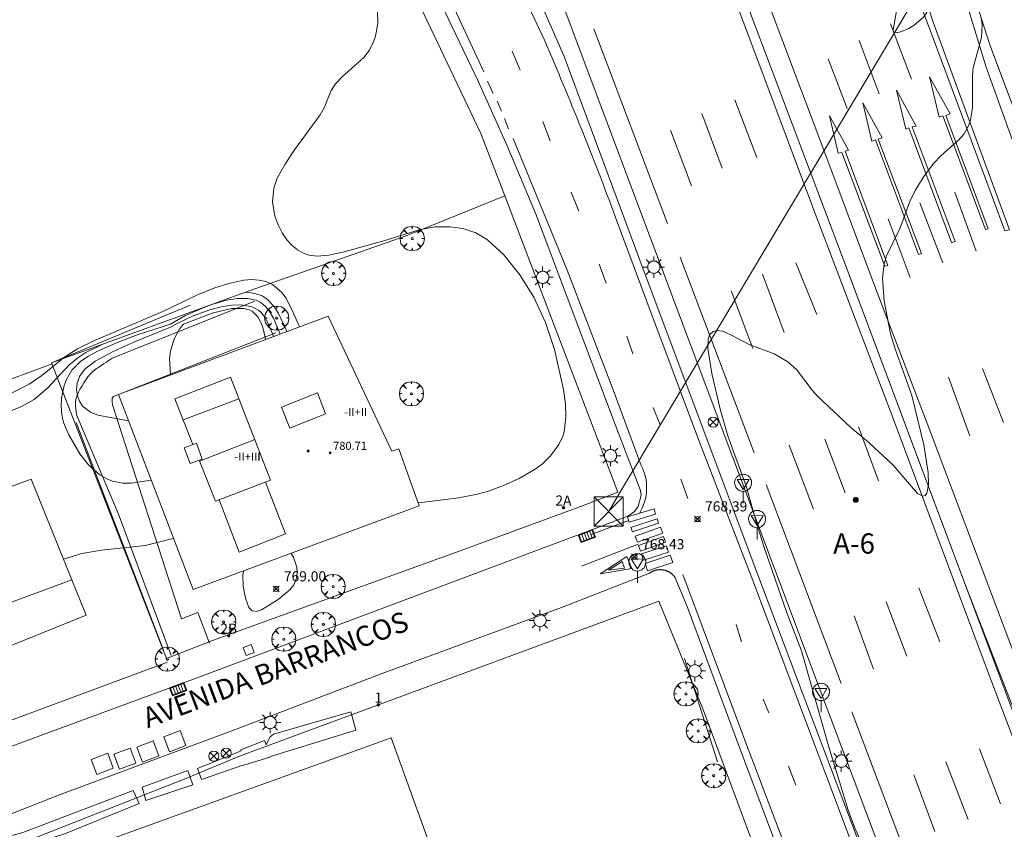
# Model space of a CAD drawing. Units: millimetres. Extents: x 423000 to 424003, y 4489499 to 4490002.
# Drawn here: x 423735 to 423833, y 4489809 to 4489889 of the extents above; entities that cross this region are included whole.
import ezdxf
from ezdxf.enums import TextEntityAlignment as Align

# ---------------------------------------------------------------- set-up
doc = ezdxf.new("R2010")
doc.units = ezdxf.units.MM
doc.header["$MEASUREMENT"] = 0
doc.layers.get('0').update_dxf_attribs({"lineweight": 9})
for name, color, linetype, lineweight in [('1', 7, 'Continuous', 9), ('f012003p_num_plantas', 252, 'Continuous', 9), ('f020120p_textocartografico_carreteras', 7, 'Continuous', 9), ('f022001p_portal', 7, 'Continuous', 9), ('f022001p_portal_texto', 7, 'Continuous', 9), ('f030031p_puntokilometricocarretera', 7, 'Continuous', 9), ('f030042l_viaurbana_texto', 7, 'Continuous', 9), ('f031005l_quitamiedos', 7, 'QUITAMIEDOS', 9), ('f031026l_pinturavial', 253, 'Continuous', 9), ('f050002l_curvanivel_cgn', 23, 'Continuous', 9), ('f050002l_curvanivel_mae', 213, 'Continuous', 9), ('f050008p_puntocotaterreno', 7, 'Continuous', 9), ('f050009p_puntocotaconstruccionelevada', 211, 'Continuous', 9), ('f061013p_arbol', 91, 'Continuous', 9), ('f070045l_muro_mur', 30, 'MURO2', 9), ('f070045l_muro_tap', 11, 'MURO2', 9), ('f070045l_puerta', 11, 'Continuous', 9), ('f070047l_seto', 91, 'Continuous', 9), ('f070048l_alambrada', 7, 'ALAMBRADA_3', 9), ('f070056l_edificacion_med', 221, 'Continuous', 9), ('f070056s_edificacion_edi', 240, 'Continuous', 9), ('f070058l_elementoconstruido_bordillo', 30, 'Continuous', 9), ('f070066l_obracontencion', 11, 'CONTENCION', 9), ('f071086p_torretendido', 7, 'Continuous', 9), ('f081039p_poste', 7, 'Continuous', 9), ('f081051p_bolardo', 7, 'Continuous', 9), ('f081055p_farola', 7, 'Continuous', 9), ('f081058p_imbornal', 7, 'Continuous', 9), ('f081065p_registro_cuadrado', 7, 'Continuous', 9), ('f081068p_senal', 7, 'Continuous', 9), ('f090116l_tendido', 240, 'TENDIDO', 9)]:
    doc.layers.add(name, color=color, linetype=linetype, lineweight=lineweight)
doc.layers.add('f081053s_contenedorresiduos', color=7, linetype='Continuous', lineweight=9, true_color=0x636466)
doc.styles.add('ROMANS', font='romans.shx')
doc.styles.get("Standard").update_dxf_attribs({"font": 'arial.ttf'})
doc.styles.add('Style-s7210005_h', font='txt')
doc.linetypes.add('ALAMBRADA_3', pattern='A,6.1e-05,[1,alambrada_3.shx,S=1,R=0,X=0,Y=0],-6.119413', length=6.119474)
doc.linetypes.add('CONTENCION', pattern='A,6.1e-05,[1,obra_contencion.shx,S=1,R=0,X=0,Y=0],-6.120525', length=6.120586)
doc.linetypes.add('MURO2', pattern='A,3.1e-05,[1,muro2.shx,S=1,R=0,X=0,Y=0],-3.058844', length=3.058875)
doc.linetypes.add('QUITAMIEDOS', pattern='A,3.1e-05,[1,QUITAMIEDOS.SHX,S=1,R=0,X=0,Y=0],-3.060119', length=3.06015)
doc.linetypes.add('TENDIDO', pattern='A,3.2e-05,[1,tendido.shx,S=1,R=0,X=0,Y=0],-3.208366', length=3.208398)

# ---------------------------------------------------------------- blocks, each defined once
blk = doc.blocks.new('pkcarre')
at = {"layer": 'f030031p_puntokilometricocarretera'}
h = blk.add_hatch(color=256, dxfattribs=at)
h.dxf.hatch_style = 1
edge = h.paths.add_edge_path()
edge.add_arc((0, 0), 0.25, 0, 360)
blk.add_circle((0, 0), 0.25, dxfattribs=at)
blk = doc.blocks.new('punto_cota')
at = {"layer": 'f050008p_puntocotaterreno'}
for points in [[(0, 0), (-0.283, 0.283)], [(0, 0), (-0.283, -0.283)], [(0, 0), (0.283, 0.283)], [(0, 0), (0.283, -0.283)]]:
    blk.add_lwpolyline(points, dxfattribs=at)
blk.add_circle((0, 0), 0.25, dxfattribs=at)
blk = doc.blocks.new('punto_cota_construccion_elevada')
at = {"layer": 'f050009p_puntocotaconstruccionelevada'}
h = blk.add_hatch(color=256, dxfattribs=at)
h.dxf.hatch_style = 1
edge = h.paths.add_edge_path()
edge.add_arc((0, 0), 0.1, 0, 360)
blk.add_circle((0, 0), 0.1, dxfattribs=at)
blk = doc.blocks.new('arbol')
at = {"color": 0, "linetype": 'Continuous', "lineweight": 0, "flags": 128}
for points in [[(0.96, 0.012), (1.2, 0.036), (1.128, 0.468), (0.888, 0.804), (0.528, 0.528), (0.816, 0.876), (0.48, 1.104), (0.048, 1.176), (0.012, 0.96), (-0.048, 1.176), (-0.48, 1.104), (-0.816, 0.876), (-0.504, 0.528), (-0.864, 0.804), (-1.104, 0.468), (-1.188, 0.036), (-0.936, 0.012)], [(-0.936, 0.012), (-1.188, -0.048), (-1.104, -0.48), (-0.864, -0.804), (-0.504, -0.504), (-0.816, -0.876), (-0.48, -1.116)], [(-0.48, -1.116), (-0.048, -1.188), (0.012, -0.936), (0.048, -1.188), (0.48, -1.116), (0.816, -0.876), (0.528, -0.504), (0.888, -0.804), (1.128, -0.48), (1.2, -0.048), (0.96, 0.012)]]:
    blk.add_lwpolyline(points, dxfattribs=at)
at = {"color": 0, "linetype": 'Continuous', "lineweight": 0, "extrusion": (0, 0, -1)}
for start, end in [(180.0229, 7.59464), (7.22334, 180.0229)]:
    blk.add_arc((0, 0), 0.104, start, end, dxfattribs=at)
blk = doc.blocks.new('torre_tendido')
at = {"layer": 'f071086p_torretendido'}
for points in [[(-1.44, 1.44, 0), (1.44, 1.44, 0), (1.44, -1.44, 0), (-1.44, -1.44, 0), (-1.44, 1.44, 0)], [(1.44, 1.44, 0), (-1.44, -1.44, 0)], [(-1.44, 1.44, 0), (1.44, -1.44, 0)]]:
    blk.add_polyline3d(points, dxfattribs=at)
blk = doc.blocks.new('poste')
at = {"layer": 'f081039p_poste'}
for p, q in [((-0.354, 0.354), (0.354, -0.354)), ((-0.354, -0.354), (0.354, 0.354))]:
    blk.add_line(p, q, dxfattribs=at)
blk.add_circle((0, 0), 0.5, dxfattribs=at)
blk = doc.blocks.new('farola')
at = {"layer": '1'}
for points in [[(0, 1.05, 0), (0, 0.6, 0)], [(-1.05, 0, 0), (-0.59, 0, 0)], [(-0.75, 0.75, 0), (-0.42, 0.42, 0)], [(0.01, 0.61, 0), (0.09, 0.6, 0), (0.16, 0.58, 0), (0.24, 0.57, 0), (0.3, 0.52, 0), (0.37, 0.49, 0), (0.43, 0.43, 0), (0.48, 0.39, 0), (0.52, 0.31, 0), (0.57, 0.25, 0), (0.6, 0.18, 0), (0.61, 0.1, 0), (0.61, 0.03, 0), (0.61, -0.03, 0), (0.61, -0.11, 0), (0.6, -0.18, 0), (0.57, -0.26, 0), (0.52, -0.32, 0), (0.48, -0.39, 0), (0.43, -0.44, 0), (0.37, -0.5, 0), (0.3, -0.53, 0), (0.24, -0.57, 0), (0.16, -0.59, 0), (0.09, -0.6, 0), (0, -0.62, 0), (-0.06, -0.6, 0), (-0.14, -0.59, 0), (-0.21, -0.57, 0), (-0.27, -0.53, 0), (-0.35, -0.5, 0), (-0.41, -0.44, 0), (-0.45, -0.39, 0), (-0.5, -0.32, 0), (-0.54, -0.26, 0), (-0.57, -0.18, 0), (-0.59, -0.11, 0), (-0.59, -0.03, 0), (-0.59, 0.03, 0), (-0.59, 0.1, 0), (-0.57, 0.18, 0), (-0.54, 0.25, 0), (-0.5, 0.31, 0), (-0.45, 0.39, 0), (-0.41, 0.43, 0), (-0.35, 0.49, 0), (-0.27, 0.52, 0), (-0.21, 0.57, 0), (-0.14, 0.58, 0), (-0.06, 0.6, 0), (0.01, 0.61, 0)], [(0.75, 0.75, 0), (0.43, 0.43, 0)], [(1.05, 0, 0), (0.61, 0, 0)], [(-0.75, -0.74, 0), (-0.42, -0.41, 0)], [(0, -1.05, 0), (0, -0.62, 0)], [(0.75, -0.75, 0), (0.43, -0.44, 0)]]:
    blk.add_polyline3d(points, dxfattribs=at)
blk = doc.blocks.new('registro_cuadrado')
at = {"layer": 'f081065p_registro_cuadrado'}
blk.add_lwpolyline([(-0.42, 0.416), (-0.42, -0.424), (0.42, -0.424), (0.42, 0.416)], close=True, dxfattribs=at)
blk.add_polyline3d([(0, 0.003, 0), (0, -0.004, 0), (0, 0.003, 0)], dxfattribs=at)
blk = doc.blocks.new('señal')
at = {"layer": 'f081068p_senal'}
for points in [[(0, 2.869, 0), (0.102, 2.852, 0), (0.205, 2.852, 0), (0.307, 2.8, 0), (0.376, 2.766, 0), (0.478, 2.715, 0), (0.563, 2.647, 0), (0.632, 2.561, 0), (0.683, 2.493, 0), (0.734, 2.391, 0), (0.785, 2.305, 0), (0.82, 2.203, 0), (0.837, 2.1, 0), (0.837, 1.981, 0), (0.82, 1.878, 0), (0.785, 1.776, 0), (0.768, 1.69, 0), (0.717, 1.588, 0), (0.666, 1.486, 0), (0.581, 1.417, 0), (0.512, 1.366, 0), (0.427, 1.281, 0), (0.324, 1.229, 0), (0.256, 1.212, 0), (0.154, 1.178, 0), (0.051, 1.161, 0), (-0.051, 1.161, 0), (-0.154, 1.178, 0), (-0.256, 1.212, 0), (-0.342, 1.229, 0), (-0.444, 1.281, 0), (-0.512, 1.366, 0), (-0.598, 1.417, 0), (-0.666, 1.486, 0), (-0.717, 1.588, 0), (-0.768, 1.69, 0), (-0.803, 1.776, 0), (-0.82, 1.878, 0), (-0.854, 1.981, 0), (-0.854, 2.1, 0), (-0.82, 2.203, 0), (-0.803, 2.305, 0), (-0.751, 2.391, 0), (-0.7, 2.493, 0), (-0.649, 2.561, 0), (-0.563, 2.647, 0), (-0.495, 2.715, 0), (-0.393, 2.766, 0), (-0.307, 2.8, 0), (-0.205, 2.852, 0), (-0.102, 2.852, 0), (0, 2.869, 0)], [(0, 1.366, 0), (-0.598, 2.356, 0), (0.581, 2.339, 0), (0, 1.366, 0)], [(0, 1.161, 0), (0, 0, 0)]]:
    blk.add_polyline3d(points, dxfattribs=at)
blk = doc.blocks.new('imbornal_izq')
at = {"layer": 'f081051p_bolardo'}
h = blk.add_hatch(color=256, dxfattribs=at)
h.dxf.hatch_style = 1
h.paths.add_polyline_path([(0, 0), (0, -0.821), (1.499, -0.821), (1.499, 0)])
h.paths.add_polyline_path([(1.434, -0.065), (1.434, -0.756), (0.065, -0.756), (0.065, -0.065)], flags=16)
for p, q in [((0, 0), (1.499, 0)), ((0, -0.821), (0, 0)), ((1.499, 0), (1.499, -0.821)), ((1.499, -0.821), (0, -0.821))]:
    blk.add_line(p, q, dxfattribs=at)
blk.add_lwpolyline([(0.065, -0.065), (1.434, -0.065), (1.434, -0.756), (0.065, -0.756)], close=True, dxfattribs=at)
for points in [[(0.339, -0.065), (0.339, -0.756)], [(0.612, -0.065), (0.612, -0.756)], [(0.886, -0.065), (0.886, -0.756)], [(1.16, -0.065), (1.16, -0.756)]]:
    blk.add_lwpolyline(points, dxfattribs=at)
for p in [(0.339, -0.065), (0.612, -0.065), (0.886, -0.065), (1.16, -0.065)]:
    blk.add_point(p, dxfattribs=at)
blk = doc.blocks.new('portal_catastro')
at = {"layer": 'f022001p_portal'}
h = blk.add_hatch(color=256, dxfattribs=at)
h.dxf.hatch_style = 1
edge = h.paths.add_edge_path()
edge.add_arc((0, 0), 0.125, 0, 360)
blk.add_circle((0, 0), 0.125, dxfattribs=at)

msp = doc.modelspace()

# ---------------------------------------------------------------- linework, layer by layer
at = {"layer": 'f031005l_quitamiedos'}
msp.add_polyline3d([(423768.696, 4490000, 770.449), (423777.991, 4489972.568, 770.003), (423778.783, 4489970.109, 769.978), (423781.836, 4489960.781, 769.875), (423784.964, 4489951.478, 769.76), (423788.167, 4489942.201, 769.633), (423791.445, 4489932.951, 769.493), (423794.797, 4489923.727, 769.342), (423798.223, 4489914.53, 769.179), (423817.381, 4489863.801, 768.578), (423828.783, 4489833.351, 768.21)], dxfattribs=at)
at = {"layer": 'f031026l_pinturavial'}
for p, q in [((423821.354, 4489888.825, 768.274), (423823.41, 4489883.37, 768.274)), ((423792.094, 4489888.341, 768.544), (423799.361, 4489869.138, 768.274)), ((423820.237, 4489881.904, 768.274), (423818.253, 4489887.189, 768.319)), ((423784.021, 4489886.116, 768.349), (423784.806, 4489884.248, 768.349)), ((423815.184, 4489885.384, 768.274), (423817.075, 4489880.46, 768.319)), ((423781.589, 4489883.153, 768.304), (423782.156, 4489881.958, 768.304)), ((423782.544, 4489881.208, 768.304), (423782.959, 4489880.221, 768.304)), ((423805.979, 4489881.326, 768.499), (423808.166, 4489875.64, 768.454)), ((423783.259, 4489879.493, 768.304), (423783.668, 4489878.463, 768.304)), ((423787.038, 4489879.202, 768.349), (423787.779, 4489877.29, 768.439)), ((423804.752, 4489874.59, 768.319), (423802.729, 4489879.964, 768.409)), ((423799.633, 4489878.337, 768.364), (423801.704, 4489872.839, 768.319)), ((423789.841, 4489872.218, 768.439), (423790.594, 4489870.334, 768.439)), ((423827.678, 4489872.236, 768.094), (423829.81, 4489866.387, 768.049)), ((423826.495, 4489865.244, 768.049), (423824.249, 4489871.181, 768.094)), ((423821.12, 4489869.594, 768.229), (423823.295, 4489863.811, 768.049)), ((423800.593, 4489865.824, 768.274), (423807.906, 4489846.497, 767.914)), ((423792.622, 4489865.135, 768.529), (423793.303, 4489863.229, 768.529)), ((423812.015, 4489865.266, 768.409), (423814.065, 4489860.15, 768.319)), ((423810.864, 4489858.366, 768.229), (423808.705, 4489864.123, 768.319)), ((423805.625, 4489862.481, 768.229), (423807.751, 4489856.79, 768.229)), ((423795.348, 4489858.004, 768.529), (423795.937, 4489856.29, 768.529)), ((423830.431, 4489854.817, 768.004), (423832.481, 4489849.515, 767.824)), ((423829.183, 4489848.192, 768.004), (423827.063, 4489853.986, 768.004)), ((423797.943, 4489850.971, 768.574), (423798.63, 4489849.284, 768.574)), ((423818.178, 4489849.068, 768.094), (423820.168, 4489843.748, 768.049)), ((423811.339, 4489847.28, 768.004), (423813.739, 4489840.947, 767.914)), ((423816.858, 4489842.572, 767.959), (423814.873, 4489847.859, 768.049)), ((423800.658, 4489843.911, 768.484), (423801.339, 4489842.022, 768.484)), ((423809.073, 4489843.379, 767.869), (423816.492, 4489823.771, 767.599)), ((423791.829, 4489838.449, 768.468), (423795.507, 4489839.841, 768.603)), ((423790.848, 4489835.319, 768.468), (423796.446, 4489837.505, 768.603)), ((423824.155, 4489833.19, 768.004), (423826.212, 4489827.868, 767.824)), ((423822.944, 4489826.467, 767.779), (423820.915, 4489831.81, 767.914)), ((423806.105, 4489829.583, 768.484), (423806.661, 4489827.869, 768.484)), ((423817.751, 4489830.442, 767.779), (423819.677, 4489825.187, 767.689)), ((423808.787, 4489822.232, 768.484), (423809.327, 4489820.874, 768.484)), ((423817.523, 4489820.982, 767.599), (423824.954, 4489801.37, 767.329)), ((423830.13, 4489817.314, 767.689), (423832.187, 4489811.887, 767.599)), ((423829, 4489810.332, 767.509), (423826.817, 4489816.038, 767.689)), ((423811.284, 4489815.594, 768.304), (423811.993, 4489813.726, 768.304)), ((423823.637, 4489814.746, 767.554), (423825.727, 4489809.161, 767.509))]:
    msp.add_line(p, q, dxfattribs=at)
for points in [[(423782.08, 4489966.363, 769.854), (423799.275, 4489917.715, 768.774), (423808.48, 4489893.038, 768.594), (423814.16, 4489877.946, 768.325), (423819.774, 4489863.029, 768.055), (423825.28, 4489848.539, 767.964), (423839.068, 4489812.036, 767.334), (423844.329, 4489798.143, 767.154), (423849.094, 4489785.625, 766.974), (423854.148, 4489772.135, 766.794), (423861.879, 4489751.58, 766.615), (423867.709, 4489736.069, 766.255), (423871.718, 4489725.281, 765.984), (423878.023, 4489708.773, 765.714)], [(423779.388, 4489964.985, 769.888), (423783.69, 4489952.256, 769.528), (423792.338, 4489927.789, 769.258), (423797.385, 4489914.2, 768.988), (423802.584, 4489900.37, 768.718), (423808.263, 4489885.203, 768.538), (423813.654, 4489870.804, 768.358), (423821.593, 4489849.89, 768.178), (423830.984, 4489824.831, 767.818), (423837.923, 4489806.559, 767.548), (423843.215, 4489792.431, 767.368), (423849.587, 4489775.738, 767.098), (423856.722, 4489756.732, 766.738), (423862.308, 4489742.022, 766.558), (423867.567, 4489727.982, 766.288), (423874.418, 4489709.623, 766.018)], [(423797.889, 4489962.825, 769.388), (423808.715, 4489932.157, 768.758), (423816.124, 4489912.673, 768.56), (423821.008, 4489899.385, 768.38), (423825.36, 4489887.948, 768.201), (423831.271, 4489872.071, 768.021), (423832.634, 4489868.395, 767.93), (423833.084, 4489868.52, 767.93), (423825.568, 4489888.98, 768.29), (423821.219, 4489902.324, 768.38), (423818.845, 4489910.737, 768.56), (423817.499, 4489918.195, 768.56), (423816.47, 4489925.03, 768.56), (423815.326, 4489935.011, 768.651), (423814.868, 4489942.65, 768.651), (423814.651, 4489950.944, 768.56), (423814.906, 4489959.314, 768.38), (423814.983, 4489961.877, 768.449)], [(423819.04, 4489962.642, 768.364), (423818.861, 4489953.79, 768.454), (423818.946, 4489945.201, 768.634), (423819.284, 4489937.716, 768.634), (423820.06, 4489930.646, 768.544), (423821.522, 4489920.927, 768.544), (423823.792, 4489909.664, 768.364), (423826.391, 4489898.991, 768.184), (423830.778, 4489884.561, 768.004), (423834.56, 4489874.039, 767.824), (423838.363, 4489863.725, 767.824), (423842.483, 4489852.863, 767.644), (423846.985, 4489840.917, 767.464), (423851.225, 4489829.716, 767.194), (423855.737, 4489817.967, 767.014), (423861.579, 4489802.429, 766.744), (423867.836, 4489785.808, 766.474), (423871.737, 4489775.187, 766.474), (423875.769, 4489763.647, 766.204), (423880.497, 4489750.026, 766.024), (423884.757, 4489737.435, 765.934), (423890.345, 4489720.936, 765.574), (423894.027, 4489709.878, 765.394)], [(423739.602, 4489955.271, 765.244), (423750.539, 4489939.036, 766.234), (423763.044, 4489919.384, 767.314), (423769.239, 4489908.43, 767.674), (423776.48, 4489894.276, 768.214), (423781.24, 4489884.095, 768.304)], [(423783.876, 4489894.373, 768.394), (423787.237, 4489887.131, 768.394), (423787.469, 4489886.596, 768.392), (423787.699, 4489886.061, 768.391), (423787.929, 4489885.525, 768.39), (423788.158, 4489884.989, 768.389), (423788.386, 4489884.452, 768.388), (423788.614, 4489883.915, 768.388), (423788.84, 4489883.378, 768.388), (423789.065, 4489882.84, 768.388), (423789.29, 4489882.302, 768.389), (423789.513, 4489881.763, 768.39), (423789.736, 4489881.224, 768.391), (423789.957, 4489880.685, 768.392), (423790.178, 4489880.145, 768.394), (423790.398, 4489879.605, 768.396), (423790.617, 4489879.064, 768.399), (423790.835, 4489878.524, 768.401), (423791.052, 4489877.982, 768.404), (423791.268, 4489877.441, 768.407), (423791.483, 4489876.899, 768.411), (423791.698, 4489876.356, 768.415), (423791.911, 4489875.814, 768.419), (423792.123, 4489875.271, 768.423), (423792.335, 4489874.727, 768.428), (423792.545, 4489874.183, 768.433), (423792.755, 4489873.639, 768.439), (423792.963, 4489873.095, 768.444), (423793.171, 4489872.55, 768.45), (423793.378, 4489872.005, 768.456), (423793.584, 4489871.46, 768.463), (423793.789, 4489870.914, 768.47), (423793.993, 4489870.368, 768.477), (423794.196, 4489869.821, 768.484), (423797.314, 4489861.44, 768.574), (423802.395, 4489847.812, 768.484), (423807.772, 4489833.91, 768.484), (423812.101, 4489822.374, 768.304), (423815.819, 4489812.526, 768.214), (423819.614, 4489802.436, 767.944)], [(423826.157, 4489879.632, 768.274), (423825.202, 4489883.603, 768.274), (423827.214, 4489879.939, 768.274), (423826.806, 4489879.798, 768.274), (423830.979, 4489868.616, 767.93), (423830.714, 4489868.541, 767.93), (423826.514, 4489879.747, 768.274), (423826.157, 4489879.632, 768.274)], [(423822.862, 4489878.435, 768.274), (423821.928, 4489882.291, 768.274), (423823.874, 4489878.725, 768.274), (423823.495, 4489878.656, 768.274), (423827.71, 4489867.344, 768.049), (423827.347, 4489867.258, 768.049), (423823.169, 4489878.574, 768.274), (423822.862, 4489878.435, 768.274)], [(423819.506, 4489877.234, 768.319), (423818.627, 4489881.034, 768.319), (423820.524, 4489877.574, 768.274), (423820.128, 4489877.461, 768.319), (423824.409, 4489866.182, 768.049), (423824.111, 4489866.063, 768.049), (423819.879, 4489877.366, 768.319), (423819.506, 4489877.234, 768.319)], [(423816.184, 4489876.074, 768.325), (423815.338, 4489879.757, 768.319), (423817.191, 4489876.362, 768.325), (423816.866, 4489876.254, 768.325), (423821.075, 4489864.987, 768.055), (423820.794, 4489864.906, 768.055), (423816.552, 4489876.132, 768.325), (423816.184, 4489876.074, 768.325)], [(423784.132, 4489877.499, 768.349), (423789.45, 4489864.537, 768.439), (423793.997, 4489852.739, 768.529), (423796.745, 4489845.268, 768.619), (423796.874, 4489845.004, 768.627), (423796.988, 4489844.728, 768.632), (423797.086, 4489844.442, 768.634), (423797.166, 4489844.147, 768.634), (423797.227, 4489843.845, 768.632), (423797.269, 4489843.538, 768.626), (423797.29, 4489843.227, 768.618), (423797.291, 4489842.915, 768.607), (423797.272, 4489842.604, 768.594), (423797.232, 4489842.295, 768.578), (423797.172, 4489841.991, 768.56), (423797.093, 4489841.694, 768.54), (423796.995, 4489841.405, 768.517), (423796.881, 4489841.127, 768.493), (423796.75, 4489840.859, 768.467), (423796.605, 4489840.605, 768.439)], [(423798.179, 4489840.465, 768.493), (423795.562, 4489839.662, 768.603), (423795.399, 4489840.191, 768.603), (423798.017, 4489840.994, 768.517), (423798.179, 4489840.465, 768.493)], [(423795.731, 4489839.159, 768.603), (423798.32, 4489840.012, 768.467), (423798.467, 4489839.564, 768.439), (423795.879, 4489838.711, 768.603), (423795.731, 4489839.159, 768.603)], [(423796.173, 4489838.279, 768.603), (423798.66, 4489839.166, 768.439), (423798.871, 4489838.575, 768.603), (423796.384, 4489837.688, 768.603), (423796.173, 4489838.279, 768.603)], [(423796.473, 4489837.367, 768.603), (423798.938, 4489838.271, 768.603), (423799.143, 4489837.713, 768.603), (423796.677, 4489836.81, 768.603), (423796.473, 4489837.367, 768.603)], [(423796.778, 4489836.554, 768.603), (423799.264, 4489837.336, 768.603), (423799.458, 4489836.719, 768.439), (423796.972, 4489835.937, 768.603), (423796.778, 4489836.554, 768.603)], [(423797.143, 4489835.61, 768.603), (423799.621, 4489836.424, 768.439), (423799.861, 4489835.692, 768.439), (423797.383, 4489834.878, 768.603), (423797.143, 4489835.61, 768.603)], [(423795.327, 4489836.3, 768.603), (423795.818, 4489835.113, 768.603), (423792.691, 4489834.562, 768.468), (423795.327, 4489836.3, 768.603)], [(423794.886, 4489835.799, 768.603), (423795.098, 4489835.14, 768.603), (423793.543, 4489834.93, 768.468), (423794.886, 4489835.799, 768.603)], [(423800.862, 4489834.5, 768.439), (423806.978, 4489818.189, 768.349), (423814.698, 4489797.814, 768.169), (423818.625, 4489787.403, 767.809), (423825.078, 4489770.26, 767.584), (423830.922, 4489755.022, 767.044), (423834.011, 4489746.71, 766.864), (423834.082, 4489746.375, 766.864), (423834.126, 4489746.033, 766.864), (423834.141, 4489745.686, 766.864), (423834.127, 4489745.337, 766.864), (423834.084, 4489744.991, 766.864), (423834.012, 4489744.651, 766.864), (423833.912, 4489744.321, 766.864), (423833.787, 4489744.003, 766.864)]]:
    msp.add_polyline3d(points, dxfattribs=at)
at = {"layer": 'f050002l_curvanivel_cgn'}
for points in [[(423825.147, 4489890.442, 768), (423824.936, 4489889.932, 768), (423824.573, 4489889.438, 768), (423823.695, 4489888.683, 768), (423823.079, 4489888.321, 768), (423822.317, 4489888.02, 768), (423821.905, 4489887.928, 768), (423821.641, 4489887.99, 768), (423821.593, 4489888.218, 768), (423821.95, 4489890.107, 768), (423822.032, 4489892.554, 768), (423822.148, 4489893.044, 768), (423822.363, 4489893.382, 768), (423822.676, 4489893.484, 768), (423822.872, 4489893.444, 768), (423823.504, 4489893.036, 768), (423824.186, 4489892.136, 768), (423825.147, 4489890.442, 768)], [(423774.747, 4489841.593, 769), (423775.097, 4489841.616, 769), (423778.752, 4489842.085, 769), (423780.591, 4489842.436, 769), (423781.678, 4489842.742, 769), (423783.159, 4489843.288, 769), (423784.719, 4489843.995, 769), (423786.296, 4489844.892, 769), (423787.006, 4489845.416, 769), (423787.819, 4489846.202, 769), (423788.632, 4489847.342, 769), (423789.043, 4489848.236, 769), (423789.198, 4489848.807, 769), (423789.326, 4489850.065, 769), (423789.285, 4489851.333, 769), (423789.095, 4489852.753, 769), (423788.191, 4489856.687, 769), (423787.298, 4489859.365, 769), (423786.158, 4489861.871, 769), (423784.794, 4489864.076, 769), (423783.199, 4489866.046, 769), (423781.576, 4489867.513, 769), (423780.425, 4489868.193, 769), (423779.161, 4489868.622, 769), (423777.884, 4489868.807, 769), (423776.427, 4489868.797, 769), (423774.851, 4489868.513, 769), (423771.366, 4489867.415, 769), (423767.307, 4489866.316, 769), (423765.945, 4489866.002, 769), (423764.773, 4489865.897, 769), (423764.008, 4489866.001, 769), (423763.44, 4489866.196, 769), (423762.833, 4489866.541, 769), (423762.284, 4489866.992, 769), (423761.798, 4489867.53, 769), (423761.341, 4489868.206, 769), (423760.961, 4489868.943, 769), (423760.615, 4489869.853, 769), (423760.371, 4489871.278, 769), (423760.511, 4489872.613, 769), (423760.854, 4489873.593, 769), (423761.624, 4489874.974, 769), (423762.558, 4489876.39, 769), (423765.097, 4489879.853, 769), (423765.489, 4489880.528, 769), (423766.167, 4489882.239, 769), (423766.595, 4489882.918, 769), (423767.309, 4489883.668, 769), (423769.39, 4489885.504, 769), (423769.905, 4489886.189, 769), (423770.271, 4489886.869, 769), (423770.544, 4489887.6, 769), (423770.773, 4489888.887, 769), (423770.739, 4489890.105, 769)], [(423830.268, 4489889.551, 768), (423830.375, 4489888.756, 768), (423830.333, 4489887.466, 768), (423829.508, 4489884.496, 768), (423829.428, 4489883.729, 768), (423829.446, 4489880.528, 768), (423829.245, 4489879.344, 768), (423829.042, 4489878.76, 768), (423828.574, 4489877.94, 768), (423828.056, 4489877.351, 768), (423826.334, 4489875.835, 768), (423825.576, 4489875.042, 768), (423824.618, 4489873.768, 768), (423823.777, 4489872.386, 768), (423823.266, 4489871.29, 768), (423822.296, 4489868.69, 768), (423820.939, 4489865.937, 768), (423820.721, 4489865.156, 768), (423820.563, 4489863.706, 768), (423820.73, 4489861.498, 768), (423821.352, 4489858.259, 768), (423821.802, 4489856.778, 768), (423823.455, 4489852.182, 768), (423824.632, 4489847.294, 768), (423825.059, 4489844.574, 768), (423825.098, 4489843.358, 768), (423824.941, 4489842.536, 768), (423824.748, 4489842.305, 768), (423824.531, 4489842.248, 768), (423824.013, 4489842.487, 768), (423821.623, 4489845.3, 768), (423819.2, 4489847.52, 768), (423817.423, 4489849.005, 768), (423814.156, 4489852.097, 768), (423813.608, 4489852.688, 768), (423812.071, 4489854.716, 768), (423811.211, 4489855.483, 768), (423809.857, 4489856.263, 768), (423807.405, 4489857.208, 768), (423805.61, 4489858.145, 768), (423804.76, 4489858.496, 768), (423804.245, 4489858.576, 768), (423803.847, 4489858.477, 768), (423803.518, 4489858.173, 768), (423803.351, 4489857.749, 768), (423803.333, 4489856.847, 768), (423803.724, 4489854.322, 768), (423804.554, 4489850.834, 768), (423805.299, 4489848.182, 768), (423807.117, 4489843.239, 768), (423808.147, 4489839.513, 768), (423808.859, 4489837.277, 768), (423811.101, 4489830.821, 768), (423812.575, 4489826.997, 768), (423815.213, 4489817.624, 768), (423817.185, 4489811.269, 768), (423817.804, 4489809.603, 768), (423819.133, 4489806.568, 768)], [(423734.245, 4489852.212, 769), (423736.373, 4489853.279, 769), (423737.626, 4489854.132, 769), (423739.553, 4489855.732, 769), (423739.696, 4489855.85, 769), (423741.152, 4489856.781, 769), (423742.817, 4489857.585, 769), (423749.565, 4489860.453, 769), (423752.997, 4489862.099, 769), (423754.599, 4489862.751, 769), (423756.087, 4489863.225, 769), (423757.565, 4489863.53, 769), (423758.343, 4489863.591, 769), (423759.046, 4489863.551, 769), (423759.711, 4489863.405, 769), (423760.39, 4489863.099, 769), (423761.256, 4489862.373, 769), (423761.715, 4489861.754, 769), (423762.432, 4489860.34, 769), (423763.04, 4489858.931, 769)], [(423754.406, 4489861.151, 767), (423755.854, 4489861.561, 767), (423756.945, 4489861.734, 767), (423757.945, 4489861.744, 767), (423758.775, 4489861.571, 767), (423759.232, 4489861.341, 767), (423759.708, 4489860.949, 767), (423760.07, 4489860.52, 767), (423760.496, 4489859.806, 767), (423761.131, 4489858.22, 767)], [(423757.703, 4489862.354, 768), (423757.872, 4489862.355, 768), (423758.645, 4489862.242, 768), (423759.362, 4489861.98, 768), (423759.865, 4489861.661, 768), (423760.56, 4489860.935, 768), (423760.986, 4489860.257, 768), (423761.694, 4489858.702, 768), (423761.785, 4489858.463, 768)], [(423748.42, 4489843.827, 767), (423746.435, 4489843.528, 767), (423745.619, 4489843.531, 767), (423744.59, 4489843.724, 767), (423744.053, 4489843.934, 767), (423743.359, 4489844.334, 767), (423742.243, 4489845.322, 767), (423741.39, 4489846.409, 767), (423740.285, 4489848.289, 767), (423739.775, 4489849.505, 767), (423739.587, 4489850.304, 767), (423739.524, 4489851.11, 767), (423739.568, 4489851.918, 767), (423739.829, 4489853.167, 767), (423740.056, 4489853.759, 767), (423740.584, 4489854.65, 767), (423741.472, 4489855.553, 767), (423742.224, 4489856.06, 767), (423743.119, 4489856.543, 767), (423745.154, 4489857.433, 767), (423747.046, 4489858.135, 767), (423750.319, 4489859.189, 767), (423751.737, 4489860.027, 767), (423753.368, 4489860.763, 767), (423754.133, 4489861.051, 767)], [(423746.194, 4489849.653, 766), (423743.147, 4489850.222, 766), (423742.446, 4489850.509, 766), (423741.65, 4489851.129, 766), (423741.342, 4489851.592, 766), (423741.137, 4489852.148, 766), (423741.058, 4489852.741, 766), (423741.104, 4489853.343, 766), (423741.331, 4489854.032, 766), (423741.877, 4489854.778, 766), (423742.903, 4489855.552, 766), (423744.718, 4489856.53, 766), (423746.785, 4489857.463, 766), (423750.333, 4489858.901, 766), (423750.858, 4489859.189, 766), (423752.563, 4489860.02, 766), (423754.188, 4489860.621, 766), (423755.333, 4489860.92, 766), (423756.348, 4489861.074, 766), (423757.319, 4489861.095, 766), (423758.335, 4489860.916, 766), (423759.015, 4489860.586, 766), (423759.28, 4489860.368, 766), (423759.732, 4489859.772, 766), (423760.419, 4489858.187, 766), (423760.477, 4489857.976, 766)], [(423727.473, 4489840.58, 768), (423727.348, 4489841.338, 768), (423727.176, 4489843.656, 768), (423727.21, 4489844.738, 768), (423727.353, 4489845.699, 768), (423727.723, 4489846.69, 768), (423728.349, 4489847.579, 768), (423728.949, 4489848.141, 768), (423730.389, 4489849.05, 768), (423732.1, 4489849.762, 768), (423734.758, 4489850.718, 768), (423735.611, 4489851.082, 768), (423736.876, 4489851.781, 768), (423738.219, 4489852.91, 768), (423740.316, 4489855.199, 768), (423741.265, 4489855.958, 768), (423741.959, 4489856.399, 768), (423743.58, 4489857.201, 768)], [(423750.618, 4489838.078, 768), (423750.593, 4489838.068, 768), (423747.834, 4489837.364, 768), (423743.512, 4489836.915, 768), (423741.563, 4489836.574, 768), (423739.751, 4489836.034, 768)], [(423757.51, 4489834.856, 769), (423757.46, 4489834.403, 769), (423757.501, 4489833.374, 769), (423757.72, 4489832.175, 769), (423758.041, 4489831.268, 769), (423758.368, 4489830.927, 769), (423758.815, 4489830.849, 769), (423759.304, 4489831.014, 769), (423760.927, 4489832.052, 769), (423762.087, 4489832.988, 769), (423762.474, 4489833.508, 769), (423762.713, 4489834.054, 769), (423762.808, 4489834.624, 769), (423762.777, 4489835.227, 769), (423762.457, 4489836.229, 769), (423762.209, 4489836.596, 769)]]:
    msp.add_polyline3d(points, dxfattribs=at)
at = {"layer": 'f050002l_curvanivel_mae'}
msp.add_polyline3d([(423750.34, 4489854.199, 765), (423750.323, 4489854.274, 765), (423750.235, 4489855.819, 765), (423750.313, 4489856.526, 765), (423750.671, 4489857.763, 765), (423751.248, 4489858.79, 765), (423751.618, 4489859.189, 765), (423754.437, 4489860.273, 765), (423756.322, 4489860.736, 765), (423757.561, 4489860.75, 765), (423758.08, 4489860.629, 765), (423758.386, 4489860.487, 765), (423758.94, 4489859.938, 765), (423759.322, 4489859.166, 765), (423759.492, 4489858.627, 765), (423759.682, 4489857.68, 765)], dxfattribs=at)
at = {"layer": 'f070045l_muro_mur'}
msp.add_line((423776.799, 4489836.081, 772.03), (423754.479, 4489828.011, 772.03), dxfattribs=at)
msp.add_polyline3d([(423749.919, 4489826.231, 772.66), (423749.919, 4489826.231, 772.66), (423738.574, 4489855.375, 772.66)], dxfattribs=at)
at = {"layer": 'f070045l_muro_tap'}
for p, q in [((423753.629, 4489815.14, 768.904), (423751.989, 4489814.451, 768.954)), ((423751.989, 4489814.451, 768.954), (423731.339, 4489806.351, 768.919))]:
    msp.add_line(p, q, dxfattribs=at)
for points in [[(423750.046, 4490000, 770.262), (423755.848, 4489984.063, 770.057), (423770.161, 4489941.436, 769.401), (423780.834, 4489912.445, 769.307), (423789.247, 4489890.095, 768.839), (423814.107, 4489823.893, 768.276), (423839.274, 4489757.071, 766.964), (423857.27, 4489709.009, 766.214), (423881.068, 4489646.681, 765.182), (423898, 4489602.029, 764.432), (423908.076, 4489574.795, 763.782), (423924.285, 4489531.944, 763.082), (423936.041, 4489500, 762.212)], [(423828.783, 4489833.351, 768.21), (423817.381, 4489863.801, 768.578), (423798.223, 4489914.53, 769.179), (423794.797, 4489923.727, 769.342), (423791.445, 4489932.951, 769.493), (423788.167, 4489942.201, 769.633), (423784.964, 4489951.478, 769.76), (423781.836, 4489960.781, 769.875), (423778.783, 4489970.109, 769.978), (423777.991, 4489972.568, 770.003), (423768.696, 4490000, 770.449)], [(423846.405, 4489846.188, 767.735), (423831.153, 4489886.746, 768.26), (423828.962, 4489893.566, 768.26)], [(423934.671, 4489500, 762.157), (423934.353, 4489500.855, 762.182), (423920.619, 4489537.081, 763.332), (423905.776, 4489576.252, 763.982), (423891.785, 4489613.214, 764.682), (423879.706, 4489645.462, 765.207), (423862.744, 4489690.238, 765.957), (423840.289, 4489749.155, 767.082), (423825.04, 4489790.087, 767.982), (423807.59, 4489836.227, 768.732), (423796.609, 4489865.498, 768.882)], [(423828.783, 4489833.351, 768.21), (423840.876, 4489802.231, 767.794), (423854.839, 4489765.514, 767.22), (423866.871, 4489734.583, 766.718), (423875.348, 4489711.955, 765.912), (423875.599, 4489711.285, 765.888), (423880.689, 4489697.7, 765.404), (423890.978, 4489671.836, 765.404), (423903.923, 4489637.928, 764.966), (423913.016, 4489613.836, 764.482), (423931.671, 4489564.247, 763.589), (423949.736, 4489516.459, 762.489), (423955.908, 4489500, 762.031)], [(423954.607, 4489500, 762.426), (423947.409, 4489519.39, 762.947), (423925.002, 4489578.76, 764.116), (423911.749, 4489613.616, 764.529), (423904.969, 4489631.348, 764.904), (423890.572, 4489669.881, 765.529), (423879.406, 4489699.318, 766.029), (423866.347, 4489733.552, 766.703), (423849.021, 4489779.568, 767.453), (423835.964, 4489814.173, 767.979), (423828.783, 4489833.351, 768.21)], [(423814.757, 4489789.125, 767.934), (423802.902, 4489821.084, 768.707), (423798.502, 4489831.894, 768.718), (423757.129, 4489816.611, 768.797), (423753.629, 4489815.14, 768.904)]]:
    msp.add_polyline3d(points, dxfattribs=at)
at = {"layer": 'f070045l_puerta'}
for p, q in [((423754.479, 4489828.011), (423749.919, 4489826.231)), ((423753.629, 4489815.14, 768.904), (423751.989, 4489814.451, 768.954))]:
    msp.add_line(p, q, dxfattribs=at)
at = {"layer": 'f070047l_seto'}
for p, q in [((423738.575, 4489855.375, 769.352), (423752.269, 4489861.086, 769.502)), ((423741.016, 4489849.49, 769.352), (423749.627, 4489827.047, 768.938)), ((423804.286, 4489816.03, 768.406), (423801.031, 4489826.232, 768.7))]:
    msp.add_line(p, q, dxfattribs=at)
for points in [[(423759.754, 4489817.717, 768.857), (423759.759, 4489817.76, 768.857), (423760.156, 4489818.487, 768.857), (423760.487, 4489818.767, 768.857), (423768.107, 4489820.968, 768.751), (423768.606, 4489819.157, 768.751), (423760.193, 4489816.547, 768.797)], [(423757.285, 4489817.132, 768.857), (423757.27, 4489817.213, 768.857), (423759.598, 4489818.134, 768.857), (423759.754, 4489817.717, 768.857)], [(423757.549, 4489815.755, 768.797), (423753.366, 4489814.301, 768.954), (423752.985, 4489815.379, 768.954), (423753.153, 4489815.442, 768.954), (423757.285, 4489817.132, 768.857)], [(423760.193, 4489816.547, 768.797), (423760.203, 4489816.521, 768.797), (423757.558, 4489815.705, 768.797), (423757.549, 4489815.755, 768.797)], [(423747.533, 4489813.531, 768.954), (423752.036, 4489815.182, 768.954), (423752.536, 4489813.761, 768.954), (423747.881, 4489812.215, 768.954), (423747.533, 4489813.531, 768.954)], [(423742.661, 4489773.531, 768.21), (423737.619, 4489786.109, 768.274), (423730.845, 4489806.17, 768.919), (423730.905, 4489806.883, 768.919), (423731.164, 4489807.398, 768.969), (423732.176, 4489808.11, 768.969), (423733.426, 4489808.426, 768.969), (423735.746, 4489809.076, 768.969), (423746.63, 4489813.195, 769.008), (423747.23, 4489811.912, 768.954), (423739.784, 4489808.898, 769.008), (423733.46, 4489806.981, 768.919), (423733.073, 4489806.803, 768.919), (423732.805, 4489806.566, 768.919), (423732.685, 4489806.061, 768.919), (423736.298, 4489796.657, 768.315), (423744.681, 4489774.324, 768.21), (423742.661, 4489773.531, 768.21)]]:
    msp.add_polyline3d(points, dxfattribs=at)
at = {"layer": 'f070048l_alambrada'}
msp.add_line((423738.649, 4489855.281, 769.352), (423700.769, 4489841.471, 769.581), dxfattribs=at)
for points in [[(423765.078, 4489908.511, 768.906), (423765.91, 4489908.841, 768.861), (423768.71, 4489903.721, 768.598), (423780.92, 4489877.99, 768.522), (423783.3, 4489871.845, 768.9)], [(423758.079, 4489862.491, 769.176), (423773.559, 4489867.921, 768.975), (423783.3, 4489871.845, 768.9)], [(423783.3, 4489871.845, 768.9), (423794.464, 4489842.618, 768.991), (423792.501, 4489841.876, 768.991), (423790.609, 4489841.16, 768.991), (423778.539, 4489836.701, 768.629), (423776.799, 4489836.081, 768.782)], [(423750.029, 4489825.851, 769.014), (423727.509, 4489817.511, 768.964), (423725.64, 4489816.825, 769.001)]]:
    msp.add_polyline3d(points, dxfattribs=at)
at = {"layer": 'f070056l_edificacion_med'}
for p, q in [((423751.57, 4489849.76, 765.778), (423757.07, 4489851.85, 768.601)), ((423758.63, 4489847.84, 768.601), (423753.19, 4489845.69, 767.939))]:
    msp.add_line(p, q, dxfattribs=at)
for points in [[(423752.53, 4489847.33, 765.778), (423750.75, 4489851.84, 765.778), (423756.25, 4489853.97, 765.778), (423760.2, 4489843.81, 768.776), (423754.77, 4489841.76, 767.939), (423753.15, 4489845.78, 767.939)], [(423761.27, 4489851.02, 768.601), (423764.81, 4489852.42, 768.601), (423765.62, 4489850.36, 768.601), (423762.08, 4489848.96, 768.601), (423761.27, 4489851.02, 768.601)], [(423753.46, 4489845.9, 767.939), (423752.88, 4489847.46, 765.778), (423751.68, 4489847.01, 765.778), (423752.25, 4489845.45, 767.939), (423753.46, 4489845.9, 767.939)], [(423759.68, 4489843.61, 768.776), (423761.65, 4489838.51, 768.776), (423757.11, 4489836.7, 769.322), (423755.13, 4489841.89, 767.939)], [(423702.328, 4489823.877, 781.589), (423703.96, 4489824.311, 781.589), (423705.115, 4489820.865, 781.589), (423740.579, 4489833.982, 781.589)]]:
    msp.add_polyline3d(points, dxfattribs=at)
at = {"layer": 'f070056s_edificacion_edi'}
for points in [[(423752.55, 4489833.02, 768.938), (423745.191, 4489852.28, 769.352), (423765.881, 4489859.99, 769.176), (423772.16, 4489846.69, 769.284), (423772.83, 4489846.9, 769.284), (423774.86, 4489841.28, 769.284)], [(423736.569, 4489843.921, 765.529), (423740.579, 4489833.982, 765.529), (423741.988, 4489830.488, 765.529), (423725.312, 4489823.76, 765.529), (423726.281, 4489821.359, 765.529), (423719.189, 4489818.498, 765.529), (423718.358, 4489820.557, 765.529), (423718.073, 4489821.263, 765.529), (423705.213, 4489816.257, 765.529), (423702.328, 4489823.877, 765.529), (423701.026, 4489827.318, 765.529), (423704.75, 4489828.639, 765.529), (423703.594, 4489831.807, 765.529), (423713.269, 4489835.361, 765.529), (423719.437, 4489837.627, 765.529)], [(423734.819, 4489804.939, 768.889), (423738.99, 4489806.444, 768.889), (423740.945, 4489807.149, 768.889), (423772.095, 4489818.392, 768.889), (423781.088, 4489793.475, 768.889), (423779.721, 4489792.982, 768.889), (423780.378, 4489791.162, 768.889), (423779.877, 4489790.981, 768.889), (423780.131, 4489790.277, 768.889), (423779.77, 4489790.146, 768.889), (423781.685, 4489784.84, 768.889), (423758.418, 4489776.443, 772.199), (423750.938, 4489797.17, 772.199), (423739.158, 4489792.919, 768.889)]]:
    msp.add_polyline3d(points, close=True, dxfattribs=at)
at = {"layer": 'f070058l_elementoconstruido_bordillo'}
for points in [[(423796.609, 4489865.498, 768.65), (423789.168, 4489885.591, 768.42), (423785.622, 4489893.656, 768.31), (423782.723, 4489899.196, 768.32), (423779.772, 4489904.708, 768.1), (423776.771, 4489910.192, 767.96), (423773.719, 4489915.646, 767.82), (423770.617, 4489921.069, 767.57), (423767.466, 4489926.461, 767.24), (423766.009, 4489928.915, 766.97), (423758.827, 4489939.771, 766.31), (423751.585, 4489950.584, 765.61), (423744.283, 4489961.355, 764.98), (423743.785, 4489962.085, 764.93), (423738.261, 4489970.532, 764.61), (423737.106, 4489972.539, 764.58), (423736.019, 4489974.585, 764.48), (423735.001, 4489976.667, 764.41)], [(423727.131, 4489814.813, 768.92), (423752.589, 4489824.196, 768.67), (423774.672, 4489832.47, 768.62), (423793.786, 4489839.641, 768.52), (423795.502, 4489840.301, 768.53), (423796.087, 4489840.716, 768.5), (423796.443, 4489841.216, 768.5), (423796.738, 4489842.32, 768.58), (423796.677, 4489842.8, 768.68), (423794.174, 4489849.313, 768.7), (423786.32, 4489870.16, 768.48), (423783.525, 4489876.799, 768.56), (423780.708, 4489883.105, 768.32), (423776.211, 4489892.523, 768.31), (423770.367, 4489904.51, 768.01), (423765.868, 4489912.348, 767.69), (423761.049, 4489920.713, 767.31), (423754.541, 4489930.935, 766.75), (423747.719, 4489941.551, 766.07), (423739.992, 4489952.316, 765.35), (423738.313, 4489954.591, 765.21), (423737.055, 4489955.598, 765.16), (423734.05, 4489957.739, 765.09)], [(423758.628, 4489861.469, 764.11), (423744.569, 4489855.833, 765.41), (423744.287, 4489855.648, 765.63), (423744.004, 4489855.463, 765.59), (423743.722, 4489855.278, 765.59), (423743.439, 4489855.093, 765.59), (423743.157, 4489854.908, 765.71), (423743.014, 4489854.814, 765.71), (423742.878, 4489854.719, 765.71), (423742.625, 4489854.505, 765.74), (423742.395, 4489854.264, 765.74), (423742.182, 4489854.002, 765.73), (423741.982, 4489853.72, 765.73), (423741.787, 4489853.423, 765.79), (423741.78, 4489853.413, 765.79), (423741.594, 4489853.119, 765.79), (423741.411, 4489852.811, 765.79), (423741.245, 4489852.499, 765.79), (423741.107, 4489852.184, 765.79), (423741.006, 4489851.863, 765.82), (423740.952, 4489851.538, 765.82), (423740.953, 4489851.206, 765.82), (423740.957, 4489851.167, 765.82), (423740.992, 4489850.871, 765.82), (423741.032, 4489850.536, 765.75), (423741.072, 4489850.201, 765.75), (423745.195, 4489840.466, 767.43), (423750.371, 4489826.539, 768.74)], [(423754.166, 4489827.744, 768.9), (423753.021, 4489830.753, 769), (423751.402, 4489830.131, 768.95), (423744.601, 4489851.235, 765.79), (423744.555, 4489851.565, 765.79), (423744.554, 4489851.707, 765.79), (423744.575, 4489851.905, 765.79), (423744.684, 4489852.06, 765.74), (423760.702, 4489858.359, 769.28)], [(423819.945, 4489781.644, 767.96), (423806.36, 4489817.717, 768.46), (423801.287, 4489831.372, 768.63), (423800.114, 4489834.191, 768.54), (423800.096, 4489834.217, 768.54), (423800.078, 4489834.243, 768.54), (423800.059, 4489834.268, 768.54), (423800.04, 4489834.294, 768.54), (423800.021, 4489834.319, 768.54), (423800.001, 4489834.343, 768.54), (423799.98, 4489834.367, 768.54), (423799.959, 4489834.391, 768.54), (423799.938, 4489834.415, 768.54), (423799.917, 4489834.438, 768.54), (423799.894, 4489834.46, 768.54), (423799.872, 4489834.483, 768.55), (423799.849, 4489834.505, 768.55), (423799.826, 4489834.526, 768.55), (423799.802, 4489834.547, 768.55), (423799.778, 4489834.568, 768.55), (423799.754, 4489834.588, 768.55), (423799.729, 4489834.608, 768.68), (423799.704, 4489834.627, 768.68), (423799.679, 4489834.646, 768.68), (423799.653, 4489834.665, 768.68), (423799.627, 4489834.683, 768.68), (423799.601, 4489834.7, 768.68), (423799.574, 4489834.717, 768.68), (423799.547, 4489834.734, 768.68), (423799.52, 4489834.75, 768.68), (423799.492, 4489834.765, 768.68), (423799.465, 4489834.781, 768.68), (423799.437, 4489834.795, 768.68), (423799.408, 4489834.809, 768.68), (423799.38, 4489834.823, 768.68), (423799.351, 4489834.836, 768.68), (423799.322, 4489834.849, 768.68), (423799.293, 4489834.861, 768.68), (423799.263, 4489834.872, 768.68), (423799.234, 4489834.883, 768.68), (423799.204, 4489834.894, 768.68), (423799.174, 4489834.904, 768.68), (423799.144, 4489834.913, 768.68), (423799.113, 4489834.922, 768.68), (423799.083, 4489834.931, 768.68), (423799.052, 4489834.938, 768.68), (423799.021, 4489834.946, 768.68), (423798.99, 4489834.952, 768.68), (423798.959, 4489834.959, 768.68), (423798.928, 4489834.964, 768.68), (423798.897, 4489834.969, 768.68), (423798.866, 4489834.974, 768.68), (423798.834, 4489834.978, 768.64), (423798.803, 4489834.981, 768.64), (423798.771, 4489834.984, 768.64), (423798.74, 4489834.986, 768.64), (423798.708, 4489834.988, 768.64), (423798.676, 4489834.989, 768.64), (423798.645, 4489834.99, 768.64), (423798.613, 4489834.99, 768.64), (423798.582, 4489834.99, 768.64), (423798.55, 4489834.988, 768.64), (423798.518, 4489834.987, 768.64), (423798.487, 4489834.985, 768.64), (423798.455, 4489834.982, 768.64), (423798.424, 4489834.979, 768.62), (423798.392, 4489834.975, 768.62), (423798.361, 4489834.97, 768.62), (423798.33, 4489834.965, 768.62), (423798.299, 4489834.96, 768.62), (423798.268, 4489834.954, 768.62), (423798.237, 4489834.947, 768.62), (423798.206, 4489834.94, 768.62), (423798.175, 4489834.932, 768.62), (423798.145, 4489834.924, 768.62), (423798.114, 4489834.915, 768.62), (423798.084, 4489834.906, 768.62), (423798.054, 4489834.896, 768.62), (423798.024, 4489834.886, 768.62), (423797.994, 4489834.875, 768.62), (423797.965, 4489834.863, 768.62), (423797.936, 4489834.851, 768.62), (423797.907, 4489834.839, 768.62), (423797.878, 4489834.826, 768.62), (423797.849, 4489834.812, 768.62), (423797.821, 4489834.798, 768.62), (423797.793, 4489834.784, 768.62), (423797.765, 4489834.769, 768.62), (423797.737, 4489834.753, 768.62), (423797.71, 4489834.737, 768.62), (423797.683, 4489834.721, 768.62), (423797.656, 4489834.704, 768.62), (423797.63, 4489834.686, 768.62), (423797.604, 4489834.669, 768.62), (423797.578, 4489834.65, 768.62), (423795.633, 4489833.895, 768.55), (423788.879, 4489831.271, 768.47), (423771.1, 4489824.721, 768.73), (423756.382, 4489819.1, 768.82), (423739.542, 4489812.861, 768.99), (423731.33, 4489809.619, 768.99)]]:
    msp.add_polyline3d(points, dxfattribs=at)
at = {"layer": 'f070066l_obracontencion'}
msp.add_line((423758.079, 4489862.491, 772.66), (423738.575, 4489855.375, 772.66), dxfattribs=at)
at = {"layer": 'f081053s_contenedorresiduos'}
for points in [[(423750.222, 4489817.031, 769.075), (423749.664, 4489818.512, 769.075), (423751.28, 4489819.121, 769.075), (423751.838, 4489817.641, 769.075)], [(423747.554, 4489816.015, 769.054), (423746.996, 4489817.495, 769.054), (423748.612, 4489818.104, 769.054), (423749.17, 4489816.624, 769.054)], [(423745.288, 4489815.305, 769.075), (423744.729, 4489816.785, 769.075), (423746.346, 4489817.394, 769.075), (423746.904, 4489815.914, 769.075)], [(423743.065, 4489814.789, 769.075), (423742.507, 4489816.269, 769.075), (423744.124, 4489816.879, 769.075), (423744.682, 4489815.398, 769.075)]]:
    msp.add_polyline3d(points, close=True, dxfattribs=at)
at = {"layer": 'f090116l_tendido'}
msp.add_polyline3d([(423843.472, 4489924.345, 768.341), (423794.621, 4489842.524, 768.976), (423793.481, 4489840.616, 768.991)], dxfattribs=at)

# ---------------------------------------------------------------- block references
at = {"layer": 'f022001p_portal'}
for p in [(423789.083, 4489841.102), (423756.061, 4489828.47), (423770.827, 4489821.666)]:
    msp.add_blockref('portal_catastro', p, dxfattribs=at)
at = {"layer": 'f030031p_puntokilometricocarretera'}
msp.add_blockref('pkcarre', (423817.909, 4489841.869, 767.476), dxfattribs=at)
at = {"layer": 'f050008p_puntocotaterreno'}
for p in [(423802.303, 4489839.982, 768.393), (423796.095, 4489836.251, 768.432), (423760.753, 4489833.083, 768.995)]:
    msp.add_blockref('punto_cota', p, dxfattribs=at)
at = {"layer": 'f050009p_puntocotaconstruccionelevada'}
for p in [(423763.912, 4489846.693, 780.68), (423766.063, 4489846.505, 780.71)]:
    msp.add_blockref('punto_cota_construccion_elevada', p, dxfattribs=at)
at = {"layer": 'f061013p_arbol'}
for p in [(423774.162, 4489867.651, 768.975), (423766.403, 4489864.209, 769.176), (423760.79, 4489859.798, 769.176), (423774.093, 4489852.341, 769.485), (423766.361, 4489833.33, 769.322), (423755.568, 4489829.83, 768.938), (423765.397, 4489829.592, 769.322), (423761.498, 4489828.133, 769.322), (423750.01, 4489826.167, 768.806), (423801.162, 4489822.742, 768.7), (423802.378, 4489819.088, 768.7), (423803.904, 4489814.675, 768.406)]:
    msp.add_blockref('arbol', p, dxfattribs=at)
at = {"layer": 'f071086p_torretendido'}
msp.add_blockref('torre_tendido', (423793.541, 4489840.724, 768.991), dxfattribs=at)
at = {"layer": 'f081039p_poste'}
for p in [(423803.856, 4489849.53, 768.498), (423754.597, 4489816.602, 768.954), (423755.818, 4489816.894, 768.954)]:
    msp.add_blockref('poste', p, dxfattribs=at)
at = {"layer": 'f081055p_farola'}
for p in [(423797.988, 4489864.831, 768.516), (423787.027, 4489863.824, 768.738), (423793.708, 4489846.23, 768.991), (423786.755, 4489829.984, 768.629), (423802.044, 4489825.016, 768.7), (423760.14, 4489819.921, 768.857), (423816.492, 4489816.111, 768.41)]:
    msp.add_blockref('farola', p, dxfattribs=at)
at = {"layer": 'f081058p_imbornal'}
for p, rotation in [((423790.549, 4489838.427, 768.533), 20.56551026086402), ((423750.235, 4489823.328, 768.686), 20.23155443058698)]:
    msp.add_blockref('imbornal_izq', p, dxfattribs=dict(at, rotation=rotation))
at = {"layer": 'f081065p_registro_cuadrado', "rotation": 200.540976020707}
msp.add_blockref('registro_cuadrado', (423758.03, 4489827.069, 768.559), dxfattribs=at)
at = {"layer": 'f081068p_senal'}
for p in [(423806.811, 4489841.538, 768.494), (423808.191, 4489837.964, 767.877), (423796.374, 4489833.696, 768.509), (423814.492, 4489820.92, 768.356)]:
    msp.add_blockref('señal', p, dxfattribs=at)

# ---------------------------------------------------------------- texts
at = {"layer": 'f012003p_num_plantas', "char_height": 0.8, "attachment_point": 5}
for s, insert, width in [('{\\fArial|b0|i0;-II+II}', (423768.594, 4489850.537), 4.8), ('{\\fArial|b0|i0;-II+III}', (423757.919, 4489846.127), 5.6)]:
    msp.add_mtext(s, dxfattribs=dict(at, insert=insert, width=width))
at = {"layer": 'f020120p_textocartografico_carreteras'}
msp.add_text('A-6', height=2, dxfattribs=at).set_placement((423817.75, 4489837.57), align=Align.MIDDLE_CENTER)
at = {"layer": 'f022001p_portal_texto', "char_height": 1, "attachment_point": 8}
for s, insert, width in [('{\\fTrebuchet MS|b0|i0;2A}', (423789.083, 4489841.302), 2), ('{\\fTrebuchet MS|b0|i0;2B}', (423756.061, 4489828.67), 2), ('{\\fTrebuchet MS|b0|i0;1}', (423770.827, 4489821.866), 1)]:
    msp.add_mtext(s, dxfattribs=dict(at, insert=insert, width=width))
at = {"layer": 'f030042l_viaurbana_texto', "insert": (423748.293, 4489818.753, 768.25), "char_height": 2, "width": 34, "attachment_point": 7, "rotation": 20.58215, "style": 'ROMANS'}
msp.add_mtext('AVENIDA BARRANCOS', dxfattribs=at)
at = {"layer": 'f050008p_puntocotaterreno', "style": 'Style-s7210005_h'}
for s, p in [('768,39', (423803.053, 4489840.732, 768.393)), ('768.43', (423796.845, 4489837.001, 768.432)), ('769.00', (423761.503, 4489833.833, 768.995))]:
    msp.add_text(s, height=1, dxfattribs=at).set_placement(p)
at = {"layer": 'f050009p_puntocotaconstruccionelevada', "style": 'Style-s7210005_h'}
msp.add_text('780.71', height=0.8, dxfattribs=at).set_placement((423766.363, 4489846.805, 780.71))

doc.saveas('drawing.dxf')
